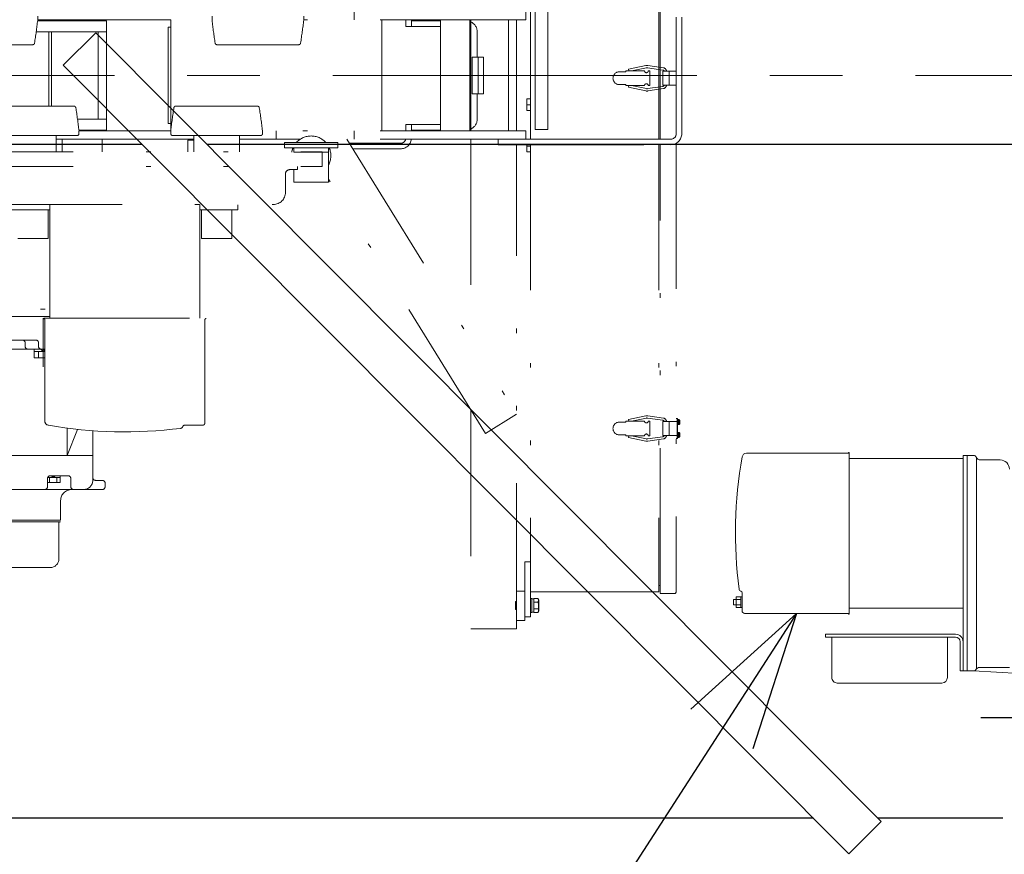
# Model space of a CAD drawing. Units: millimetres. Extents: x -185 to 185, y -134 to 137.
# Drawn here: x 25 to 47, y 49 to 67 of the extents above; entities that cross this region are included whole.
import ezdxf

# ---------------------------------------------------------------- set-up
doc = ezdxf.new("R2010")
doc.units = ezdxf.units.MM
doc.header["$LTSCALE"] = 0.25
for name, pattern in [('CENTER', [50.8, 31.75, -6.35, 6.35, -6.35]), ('CENTER2', [28.575, 19.05, -3.175, 3.175, -3.175]), ('DIVIDE', [31.75, 12.7, -6.35, 0, -6.35, 0, -6.35])]:
    doc.linetypes.add(name, pattern=pattern)
doc.layers.add('Layer0016', color=7, linetype='Continuous')
doc.styles.add('dcStyle0', font='txt.shx', dxfattribs={"width": 0.702703, "bigfont": 'bigfont'})
doc.dimstyles.new('dc_Rotated', dxfattribs={"dimtxt": 3, "dimasz": 3.000002, "dimexe": 0.6, "dimexo": 0.9, "dimgap": 0.9, "dimtad": 3, "dimdsep": 46, "dimtxsty": 'dcStyle0', "dimblk1": 'OPEN30', "dimblk2": 'OPEN30', "dimsah": 1, "dimcen": 0.09, "dimclrd": 91, "dimclre": 91, "dimclrt": 7, "dimadec": 0, "dimazin": 2, "dimtfac": 1, "dimtdec": 4, "dimtmove": 0, "dimatfit": 3, "dimfxl": 1, "dimarcsym": 0})

# ---------------------------------------------------------------- blocks, each defined once
blk = doc.blocks.new('_Open30')
at = {"color": 0, "linetype": 'ByBlock', "lineweight": -2}
for p, q in [((-1, 0.267949), (0, 0)), ((0, 0), (-1, -0.267949)), ((0, 0), (-1, 0))]:
    blk.add_line(p, q, dxfattribs=at)
blk = doc.blocks.new('*D17')
at = {"layer": 'Layer0016', "color": 91, "linetype": 'Continuous', "lineweight": 13}
for p, q in [((46.915, 48.313), (46.915, 30.407)), ((50.115, 46.136), (50.115, 30.407)), ((38.317, 31.007), (46.915, 31.007)), ((46.915, 31.007), (50.115, 31.007))]:
    blk.add_line(p, q, dxfattribs=at)
at = {"layer": 'Layer0016', "color": 91, "xscale": 3.000002807615286, "yscale": 2.999989368223643, "rotation": 360}
blk.add_blockref('_Open30', (46.915, 31.007), dxfattribs=at)
at = {"layer": 'Layer0016', "color": 7, "insert": (45.817, 31.907), "char_height": 3, "width": 12.75, "attachment_point": 9, "style": 'dcStyle0'}
blk.add_mtext('\\T1.00;160', dxfattribs=at)
blk = doc.blocks.new('DC_GROUP_HSOI0209-R0_15')
at = {"layer": 'Layer0016', "color": 91, "linetype": 'Continuous', "lineweight": 25}
blk.add_line((42.052, 54.241), (31.434, 37.777), dxfattribs=at)
at = {"layer": 'Layer0016', "color": 91, "xscale": 3.000002807615286, "yscale": 2.999989368223643, "rotation": 57.18323662546008}
blk.add_blockref('_Open30', (42.052, 54.241), dxfattribs=at)
blk = doc.blocks.new('DC_GROUP_HSOI0209-R0_33')
at = {"layer": 'Layer0016', "color": 30, "linetype": 'Continuous', "lineweight": 18}
for p, q in [((43.205, 57.753), (43.189, 57.753)), ((43.189, 57.743), (43.189, 57.753)), ((43.205, 54.221), (43.205, 57.753)), ((43.179, 57.733), (40.965, 57.733)), ((43.205, 57.621), (45.685, 57.621)), ((45.685, 57.687), (45.775, 57.687)), ((45.685, 57.687), (45.685, 52.987)), ((45.915, 57.687), (45.775, 57.687)), ((45.775, 57.687), (45.775, 52.987)), ((45.975, 57.64), (45.975, 53.047)), ((46.495, 57.587), (46.063, 57.587)), ((40.839, 54.547), (40.685, 54.547)), ((40.685, 54.547), (40.685, 54.427)), ((40.739, 54.372), (40.739, 54.602)), ((40.869, 54.602), (40.739, 54.602)), ((40.839, 54.372), (40.839, 54.602)), ((40.869, 54.297), (40.869, 54.687)), ((40.839, 54.427), (40.685, 54.427)), ((40.869, 54.372), (40.739, 54.372)), ((45.685, 54.353), (43.205, 54.353)), ((40.925, 54.241), (43.179, 54.241)), ((43.189, 54.231), (43.189, 54.221)), ((43.205, 54.221), (43.189, 54.221)), ((45.521, 53.787), (42.685, 53.787)), ((42.685, 53.723), (42.685, 53.787)), ((45.521, 53.723), (42.685, 53.723)), ((42.825, 52.843), (42.825, 53.723)), ((45.345, 52.843), (45.345, 53.723)), ((45.621, 52.987), (45.621, 53.623)), ((46.05, 53.061), (46.699, 53.061)), ((45.775, 52.987), (45.621, 52.987)), ((45.775, 52.987), (45.685, 52.987)), ((45.915, 52.987), (45.775, 52.987)), ((46.915, 52.928), (45.915, 52.987)), ((45.225, 52.723), (42.945, 52.723))]:
    blk.add_line(p, q, dxfattribs=at)
at = {"layer": 'Layer0016', "color": 7, "linetype": 'CENTER', "lineweight": 25}
blk.add_line((46.073, 51.973), (53.829, 51.973), dxfattribs=at)
at = {"layer": 'Layer0016', "color": 30, "linetype": 'Continuous', "lineweight": 18}
for centre, radius, start, end in [((43.179, 57.743), 0.01, 270.0001, 0.0001), ((50.341, 55.987), 9.616, 170.0192, 187.2616), ((40.965, 57.637), 0.096, 90.0001, 170.0173), ((45.915, 57.627), 0.06, 22.0272, 90.0001), ((46.063, 57.687), 0.1, 202.0249, 270.0001), ((46.495, 57.387), 0.2, 0.0001, 90.0001), ((40.858, 54.779), 0.056, 187.2637, 252.6315), ((40.829, 54.687), 0.04, 0.0001, 72.6351), ((40.925, 54.297), 0.056, 180.0001, 270.0001), ((43.179, 54.231), 0.01, 0.0001, 90.0001), ((45.521, 53.623), 0.164, 0.0001, 90.0001), ((45.521, 53.623), 0.1, 0.0001, 90.0001), ((45.915, 53.047), 0.06, 266.6293, 0.0001), ((46.05, 52.961), 0.1, 90.0001, 147.4405), ((42.945, 52.843), 0.12, 180.0001, 270.0001), ((45.225, 52.843), 0.12, 270.0001, 0.0001)]:
    blk.add_arc(centre, radius, start, end, dxfattribs=at)
blk = doc.blocks.new('DC_GROUP_HSOI0209-R0_35')
at = {"layer": 'Layer0016', "color": 7, "linetype": 'Continuous', "lineweight": 25}
for p, q in [((26.779, 66.905), (26.07, 66.2)), ((26.779, 66.905), (43.903, 49.706)), ((43.194, 49.001), (26.07, 66.2))]:
    blk.add_line(p, q, dxfattribs=at)
at = {"layer": 'Layer0016', "color": 7, "linetype": 'Continuous', "lineweight": 13}
blk.add_line((43.194, 49.001), (43.903, 49.706), dxfattribs=at)
blk = doc.blocks.new('DC_GROUP_HSOI0209-R0_42')
at = {"layer": 'Layer0016', "color": 6, "linetype": 'DIVIDE', "lineweight": 18}
for p, q in [((25.515, 67.264), (25.515, 67.171)), ((28.415, 67.183), (25.516, 67.183)), ((26.917, 67.183), (26.917, 67.163)), ((28.415, 67.183), (28.415, 64.763)), ((29.315, 67.264), (29.315, 67.171)), ((31.315, 67.264), (31.315, 67.179)), ((36.155, 67.183), (31.315, 67.183)), ((32.415, 67.183), (32.415, 67.363)), ((33.015, 64.763), (33.015, 67.183)), ((33.541, 67.183), (33.541, 67.043)), ((33.662, 67.183), (33.662, 67.043)), ((34.295, 67.183), (34.295, 64.763)), ((34.935, 67.183), (34.935, 64.763)), ((34.955, 67.183), (34.955, 64.763)), ((35.775, 67.183), (35.775, 64.763)), ((35.955, 64.763), (35.955, 67.183)), ((35.955, 67.183), (35.955, 64.763)), ((36.155, 67.183), (36.155, 67.363)), ((36.255, 67.363), (36.255, 64.583)), ((36.355, 67.363), (36.355, 64.793)), ((36.635, 64.793), (36.635, 67.363)), ((25.514, 67.163), (27.015, 67.163)), ((27.015, 64.783), (27.015, 67.163)), ((28.362, 67.023), (28.362, 64.923)), ((28.415, 67.023), (28.362, 67.023)), ((33.541, 67.043), (34.295, 67.043)), ((33.661, 67.163), (34.295, 67.163)), ((25.483, 66.923), (27.015, 66.923)), ((25.755, 66.923), (25.755, 65.304)), ((25.815, 65.304), (25.815, 66.923)), ((26.835, 66.923), (26.835, 65.023)), ((35.095, 66.923), (35.095, 66.373)), ((23.623, 66.644), (25.407, 66.644)), ((31.206, 66.644), (29.422, 66.644)), ((34.987, 66.373), (34.987, 65.573)), ((34.987, 66.373), (35.235, 66.373)), ((35.115, 66.373), (35.115, 65.573)), ((35.235, 66.373), (35.235, 65.573)), ((34.987, 65.573), (35.235, 65.573)), ((35.095, 65.573), (35.095, 65.023)), ((36.255, 65.46), (36.175, 65.46)), ((36.175, 65.206), (36.175, 65.46)), ((24.523, 65.304), (26.306, 65.304)), ((30.306, 65.303), (28.523, 65.304)), ((36.255, 65.333), (36.175, 65.333)), ((36.255, 65.206), (36.175, 65.206)), ((26.382, 65.023), (27.015, 65.023)), ((28.362, 64.923), (28.415, 64.923)), ((33.541, 64.903), (34.295, 64.903)), ((33.541, 64.903), (33.541, 64.763)), ((33.662, 64.903), (33.662, 64.763)), ((24.455, 64.663), (26.375, 64.663)), ((25.915, 64.304), (25.915, 64.663)), ((26.413, 64.783), (27.015, 64.783)), ((26.415, 64.703), (26.415, 64.768)), ((28.414, 64.763), (26.415, 64.763)), ((26.917, 64.783), (26.917, 64.763)), ((28.415, 64.703), (28.415, 64.768)), ((30.375, 64.663), (28.455, 64.663)), ((28.915, 64.304), (28.915, 64.663)), ((29.915, 64.304), (29.915, 64.663)), ((30.415, 64.768), (30.415, 64.703)), ((36.155, 64.763), (30.415, 64.763)), ((30.715, 64.763), (30.715, 64.583)), ((32.415, 64.583), (32.415, 64.763)), ((33.661, 64.783), (34.295, 64.783)), ((36.155, 64.583), (36.155, 64.763)), ((36.355, 64.793), (36.635, 64.793)), ((28.915, 64.583), (25.915, 64.583)), ((26.045, 64.304), (26.045, 64.583)), ((26.917, 64.583), (26.917, 64.304)), ((28.915, 64.564), (28.785, 64.564)), ((28.785, 64.304), (28.785, 64.564)), ((31.239, 64.583), (29.915, 64.583)), ((30.895, 64.393), (30.895, 64.513)), ((30.895, 64.513), (32.055, 64.513)), ((32.055, 64.393), (30.895, 64.393)), ((31.095, 64.393), (31.095, 64.303)), ((36.155, 64.583), (31.71, 64.583)), ((31.855, 64.393), (31.855, 63.643)), ((32.055, 64.513), (32.055, 64.393)), ((32.255, 64.583), (35.955, 58.583)), ((32.31, 64.493), (33.421, 64.493)), ((34.955, 64.583), (34.955, 60.162)), ((39.315, 64.583), (35.555, 64.583)), ((35.555, 64.583), (35.555, 64.463)), ((35.555, 64.463), (39.315, 64.463)), ((35.955, 53.903), (35.955, 64.463)), ((36.175, 64.306), (36.175, 64.463)), ((36.255, 64.433), (36.175, 64.433)), ((36.255, 64.463), (36.255, 54.713)), ((39.055, 64.463), (39.055, 54.713)), ((39.085, 54.673), (39.085, 64.463)), ((39.429, 64.492), (39.429, 54.707)), ((23.115, 64.304), (31.715, 64.304)), ((31.855, 64.303), (31.095, 64.303)), ((31.715, 63.984), (31.715, 64.304)), ((32.384, 64.373), (33.421, 64.373)), ((36.255, 64.306), (36.175, 64.306)), ((23.115, 63.984), (31.715, 63.984)), ((31.175, 63.92), (31.175, 63.984)), ((30.915, 63.424), (30.915, 63.82)), ((31.001, 63.92), (31.175, 63.92)), ((31.095, 63.92), (31.095, 63.643)), ((31.095, 63.643), (31.855, 63.643)), ((35.274, 58.164), (31.855, 63.708)), ((24.179, 63.16), (30.651, 63.16)), ((25.781, 60.68), (25.781, 63.16)), ((29.049, 63.16), (29.049, 60.68)), ((29.875, 63.148), (29.875, 63.044)), ((25.781, 63.044), (24.955, 63.044)), ((25.745, 63.044), (25.745, 62.414)), ((29.049, 63.044), (29.875, 63.044)), ((29.085, 63.044), (29.085, 62.414)), ((29.745, 63.044), (29.745, 62.414)), ((25.745, 62.414), (25.085, 62.414)), ((29.085, 62.414), (29.745, 62.414)), ((20.815, 60.873), (25.781, 60.873)), ((25.781, 60.713), (21.095, 60.713)), ((25.635, 60.683), (25.635, 59.622)), ((25.649, 60.68), (25.649, 60.664)), ((25.649, 60.68), (29.181, 60.68)), ((25.659, 60.664), (25.649, 60.664)), ((25.669, 60.654), (25.669, 58.44)), ((29.161, 58.4), (29.161, 60.654)), ((29.171, 60.664), (29.181, 60.664)), ((29.181, 60.68), (29.181, 60.664)), ((21.095, 60.403), (25.669, 60.403)), ((25.472, 60.203), (24.575, 60.203)), ((25.241, 60.063), (25.241, 60.143)), ((25.532, 60.063), (25.532, 60.143)), ((22.462, 60.003), (25.439, 60.003)), ((25.301, 60.003), (25.669, 60.003)), ((25.439, 60.003), (25.439, 59.813)), ((25.669, 59.953), (25.439, 59.953)), ((25.535, 59.953), (25.535, 59.813)), ((25.585, 60.003), (25.635, 59.953)), ((25.635, 60.003), (25.669, 59.97)), ((25.669, 59.813), (25.439, 59.813)), ((34.955, 58.667), (34.955, 53.903)), ((35.955, 58.583), (35.274, 58.164)), ((26.16, 58.282), (26.16, 57.683)), ((26.384, 58.255), (26.16, 57.683)), ((26.715, 57.683), (26.715, 58.225)), ((29.105, 58.344), (28.715, 58.344)), ((26.715, 57.683), (20.535, 57.683)), ((26.715, 57.143), (26.715, 57.683)), ((26.005, 57.203), (25.728, 57.203)), ((25.728, 57.003), (25.728, 57.183)), ((26.005, 57.093), (25.728, 57.093)), ((25.775, 57.203), (25.775, 57.093)), ((26.177, 57.243), (25.788, 57.243)), ((25.815, 57.243), (25.855, 57.203)), ((25.855, 57.243), (25.895, 57.203)), ((25.935, 57.203), (25.935, 57.093)), ((26.005, 57.243), (26.005, 57.093)), ((26.237, 57.003), (26.237, 57.183)), ((26.924, 57.143), (26.775, 57.143)), ((26.378, 56.943), (21.915, 56.943)), ((26.924, 56.943), (26.297, 56.943)), ((26.984, 57.003), (26.984, 57.083)), ((26.015, 56.273), (26.015, 56.703)), ((26.015, 56.273), (22.415, 56.273)), ((26.015, 56.241), (22.415, 56.241)), ((24.215, 56.273), (26.015, 56.273)), ((25.977, 56.211), (25.977, 55.433)), ((25.785, 55.241), (22.645, 55.241)), ((36.135, 54.163), (36.135, 55.363)), ((36.255, 55.363), (36.135, 55.363)), ((39.085, 54.853), (39.055, 54.853)), ((36.135, 54.723), (35.955, 54.723)), ((36.135, 54.723), (36.135, 54.083)), ((39.055, 54.713), (36.255, 54.713)), ((36.255, 54.713), (36.255, 54.163)), ((36.255, 54.568), (36.287, 54.568)), ((36.255, 54.413), (36.255, 54.568)), ((36.287, 54.413), (36.287, 54.568)), ((36.287, 54.558), (36.327, 54.558)), ((36.327, 54.564), (36.423, 54.564)), ((36.327, 54.558), (36.327, 54.564)), ((36.327, 54.494), (36.327, 54.558)), ((36.423, 54.564), (36.437, 54.539)), ((36.423, 54.564), (36.428, 54.554)), ((36.427, 54.555), (36.423, 54.564)), ((36.431, 54.546), (36.427, 54.555)), ((36.428, 54.554), (36.432, 54.544)), ((36.433, 54.537), (36.431, 54.546)), ((36.433, 54.515), (36.431, 54.506)), ((36.432, 54.544), (36.434, 54.534)), ((36.432, 54.508), (36.434, 54.518)), ((36.434, 54.529), (36.433, 54.537)), ((36.434, 54.523), (36.433, 54.515)), ((36.434, 54.534), (36.434, 54.523)), ((36.434, 54.518), (36.434, 54.529)), ((36.437, 54.413), (36.437, 54.539)), ((39.395, 54.673), (39.085, 54.673)), ((35.927, 54.497), (35.927, 54.329)), ((35.927, 54.497), (35.955, 54.497)), ((35.955, 54.329), (35.927, 54.329)), ((36.255, 54.258), (36.255, 54.413)), ((36.287, 54.258), (36.287, 54.413)), ((36.327, 54.489), (36.327, 54.494)), ((36.327, 54.478), (36.327, 54.489)), ((36.327, 54.489), (36.423, 54.489)), ((36.327, 54.429), (36.327, 54.478)), ((36.327, 54.387), (36.327, 54.429)), ((36.327, 54.349), (36.327, 54.387)), ((36.327, 54.338), (36.327, 54.349)), ((36.327, 54.333), (36.327, 54.338)), ((36.327, 54.338), (36.423, 54.338)), ((36.327, 54.269), (36.327, 54.333)), ((36.423, 54.489), (36.428, 54.498)), ((36.427, 54.497), (36.423, 54.489)), ((36.423, 54.489), (36.426, 54.475)), ((36.427, 54.475), (36.423, 54.489)), ((36.428, 54.358), (36.423, 54.338)), ((36.423, 54.338), (36.428, 54.358)), ((36.423, 54.338), (36.428, 54.329)), ((36.427, 54.33), (36.423, 54.338)), ((36.426, 54.475), (36.43, 54.462)), ((36.431, 54.506), (36.427, 54.497)), ((36.43, 54.461), (36.427, 54.475)), ((36.431, 54.321), (36.427, 54.33)), ((36.428, 54.498), (36.432, 54.508)), ((36.432, 54.377), (36.428, 54.358)), ((36.428, 54.358), (36.431, 54.376)), ((36.428, 54.329), (36.432, 54.319)), ((36.43, 54.462), (36.432, 54.448)), ((36.432, 54.448), (36.43, 54.461)), ((36.431, 54.376), (36.434, 54.395)), ((36.433, 54.312), (36.431, 54.321)), ((36.432, 54.448), (36.434, 54.434)), ((36.434, 54.434), (36.432, 54.448)), ((36.434, 54.396), (36.432, 54.377)), ((36.432, 54.319), (36.434, 54.309)), ((36.434, 54.304), (36.433, 54.312)), ((36.434, 54.434), (36.434, 54.415)), ((36.434, 54.415), (36.434, 54.434)), ((36.434, 54.415), (36.434, 54.396)), ((36.434, 54.395), (36.434, 54.415)), ((36.434, 54.309), (36.434, 54.298)), ((36.434, 54.293), (36.434, 54.304)), ((36.437, 54.287), (36.437, 54.413)), ((36.255, 54.163), (36.135, 54.163)), ((36.287, 54.258), (36.255, 54.258)), ((36.327, 54.268), (36.287, 54.268)), ((36.327, 54.263), (36.327, 54.269)), ((36.327, 54.263), (36.423, 54.263)), ((36.437, 54.287), (36.423, 54.263)), ((36.423, 54.263), (36.428, 54.273)), ((36.427, 54.272), (36.423, 54.263)), ((36.431, 54.281), (36.427, 54.272)), ((36.428, 54.273), (36.432, 54.283)), ((36.433, 54.289), (36.431, 54.281)), ((36.432, 54.283), (36.434, 54.293)), ((36.434, 54.298), (36.433, 54.289)), ((34.955, 53.903), (35.955, 53.903)), ((36.135, 54.083), (35.955, 54.083))]:
    blk.add_line(p, q, dxfattribs=at)
at = {"layer": 'Layer0016', "color": 6, "linetype": 'CENTER2', "lineweight": 18}
for p, q in [((39.055, 67.363), (39.055, 64.583)), ((39.085, 64.583), (39.085, 67.363)), ((39.435, 67.243), (39.435, 64.703)), ((39.555, 64.703), (39.555, 67.243)), ((38.394, 66.109), (38.769, 66.19)), ((38.403, 66.073), (38.394, 66.109)), ((38.455, 66.073), (38.782, 66.142)), ((38.806, 66.142), (39.143, 66.092)), ((38.818, 66.191), (39.155, 66.141)), ((38.335, 66.053), (38.195, 66.053)), ((38.335, 66.073), (38.335, 66.053)), ((38.335, 66.073), (38.743, 66.073)), ((38.823, 66.073), (38.855, 66.073)), ((38.855, 65.753), (38.855, 66.073)), ((39.435, 66.063), (39.141, 66.063)), ((39.141, 66.063), (39.141, 65.763)), ((39.281, 66.063), (39.281, 65.763)), ((38.335, 65.773), (38.195, 65.773)), ((38.335, 65.753), (38.335, 65.773)), ((38.335, 65.753), (38.743, 65.753)), ((38.403, 65.753), (38.394, 65.718)), ((38.394, 65.718), (38.769, 65.637)), ((38.455, 65.753), (38.782, 65.685)), ((38.806, 65.685), (39.143, 65.735)), ((38.818, 65.636), (39.155, 65.686)), ((38.823, 65.753), (38.855, 65.753)), ((39.435, 65.763), (39.141, 65.763)), ((38.335, 58.414), (38.195, 58.414)), ((38.335, 58.434), (38.335, 58.414)), ((38.335, 58.434), (38.743, 58.434)), ((38.394, 58.469), (38.769, 58.55)), ((38.403, 58.434), (38.394, 58.469)), ((38.455, 58.434), (38.782, 58.502)), ((38.806, 58.502), (39.143, 58.452)), ((38.818, 58.551), (39.155, 58.501)), ((38.823, 58.434), (38.855, 58.434)), ((38.855, 58.434), (38.855, 58.114)), ((39.141, 58.424), (39.461, 58.424)), ((39.141, 58.124), (39.141, 58.424)), ((39.281, 58.124), (39.281, 58.424)), ((39.281, 58.124), (39.281, 58.424)), ((39.461, 58.493), (39.429, 58.493)), ((39.457, 58.053), (39.457, 58.493)), ((39.461, 58.053), (39.461, 58.493)), ((39.475, 58.468), (39.461, 58.468)), ((39.461, 58.468), (39.461, 58.419)), ((39.475, 58.446), (39.461, 58.446)), ((39.473, 58.44), (39.461, 58.44)), ((39.461, 58.419), (39.475, 58.423)), ((39.461, 58.404), (39.461, 58.419)), ((39.475, 58.408), (39.461, 58.404)), ((39.461, 58.404), (39.461, 58.358)), ((39.461, 58.387), (39.473, 58.387)), ((39.461, 58.38), (39.475, 58.38)), ((39.49, 58.468), (39.475, 58.468)), ((39.475, 58.468), (39.475, 58.413)), ((39.475, 58.468), (39.475, 58.423)), ((39.475, 58.413), (39.475, 58.358)), ((39.475, 58.408), (39.475, 58.358)), ((39.492, 58.421), (39.492, 58.449)), ((39.492, 58.449), (39.51, 58.449)), ((39.492, 58.406), (39.492, 58.421)), ((39.492, 58.421), (39.51, 58.421)), ((39.492, 58.406), (39.51, 58.406)), ((39.492, 58.377), (39.492, 58.406)), ((39.514, 58.421), (39.51, 58.421)), ((39.51, 58.406), (39.514, 58.406)), ((39.461, 58.358), (39.475, 58.358)), ((39.475, 58.188), (39.461, 58.188)), ((39.461, 58.188), (39.461, 58.139)), ((39.475, 58.166), (39.461, 58.166)), ((39.475, 58.358), (39.49, 58.358)), ((39.49, 58.188), (39.475, 58.188)), ((39.475, 58.188), (39.475, 58.133)), ((39.475, 58.188), (39.475, 58.143)), ((39.492, 58.377), (39.51, 58.377)), ((39.492, 58.141), (39.492, 58.169)), ((39.492, 58.169), (39.51, 58.169)), ((38.335, 58.134), (38.195, 58.134)), ((38.335, 58.114), (38.335, 58.134)), ((38.335, 58.114), (38.743, 58.114)), ((38.403, 58.114), (38.394, 58.078)), ((38.394, 58.078), (38.769, 57.997)), ((38.455, 58.114), (38.782, 58.045)), ((38.806, 58.045), (39.143, 58.095)), ((38.818, 57.996), (39.155, 58.046)), ((38.823, 58.114), (38.855, 58.114)), ((39.141, 58.124), (39.461, 58.124)), ((39.461, 58.053), (39.429, 58.053)), ((39.473, 58.16), (39.461, 58.16)), ((39.461, 58.139), (39.475, 58.143)), ((39.461, 58.124), (39.461, 58.139)), ((39.475, 58.128), (39.461, 58.124)), ((39.461, 58.124), (39.461, 58.078)), ((39.461, 58.107), (39.473, 58.107)), ((39.461, 58.1), (39.475, 58.1)), ((39.461, 58.078), (39.475, 58.078)), ((39.475, 58.133), (39.475, 58.078)), ((39.475, 58.128), (39.475, 58.078)), ((39.475, 58.078), (39.49, 58.078)), ((39.492, 58.126), (39.492, 58.141)), ((39.492, 58.141), (39.51, 58.141)), ((39.492, 58.126), (39.51, 58.126)), ((39.492, 58.097), (39.492, 58.126)), ((39.492, 58.097), (39.51, 58.097)), ((39.514, 58.141), (39.51, 58.141)), ((39.51, 58.126), (39.514, 58.126))]:
    blk.add_line(p, q, dxfattribs=at)
at = {"layer": 'Layer0016', "color": 6, "linetype": 'DIVIDE', "lineweight": 18}
for centre, radius, start, end in [((16.422, 68.973), 15, 351.1955, 353.1299), ((10.622, 68.966), 15, 351.2253, 353.1299), ((44.207, 68.966), 15, 186.8701, 188.7747), ((34.855, 66.923), 0.24, 0, 70.5382), ((25.407, 66.684), 0.04, 270, 351.2253), ((29.422, 66.684), 0.04, 188.7747, 270), ((31.206, 66.684), 0.04, 270, 351.1955), ((26.306, 65.264), 0.04, 8.8045, 90), ((11.523, 62.974), 15, 6.8701, 8.8045), ((43.307, 62.973), 15, 171.1939, 173.1283), ((28.523, 65.264), 0.04, 90, 171.1955), ((30.306, 65.263), 0.04, 8.8029, 89.9984), ((15.522, 62.974), 15, 6.8686, 8.8029), ((34.855, 65.023), 0.24, 289.4598, 0), ((26.375, 64.703), 0.04, 270, 0), ((28.455, 64.703), 0.04, 179.9984, 269.9984), ((30.375, 64.703), 0.04, 269.9984, 359.9984), ((31.475, 64.223), 0.43, 42.4083, 137.5903), ((31.475, 64.223), 0.43, 156.7116, 169.272), ((31.475, 64.223), 0.43, 332.0954, 23.2871), ((33.421, 64.613), 0.12, 270.0044, 345.5204), ((33.421, 64.613), 0.24, 270.0022, 352.8176), ((31.015, 63.82), 0.1, 90, 180), ((30.651, 63.424), 0.264, 270.0001, 0), ((25.659, 60.654), 0.01, 0, 90), ((29.171, 60.654), 0.01, 90, 180), ((25.181, 60.143), 0.06, 0, 89.9999), ((25.472, 60.143), 0.06, 0, 89.9999), ((25.301, 60.063), 0.06, 180, 270), ((25.592, 60.063), 0.06, 180, 270), ((25.765, 58.44), 0.096, 180, 260.0207), ((29.105, 58.4), 0.056, 270, 0), ((27.415, 67.816), 9.616, 260.0192, 277.2616), ((28.623, 58.332), 0.056, 277.2616, 342.6308), ((28.715, 58.304), 0.04, 90, 162.6308), ((25.788, 57.183), 0.06, 90, 180), ((26.177, 57.183), 0.06, 0, 89.9999), ((26.515, 57.143), 0.2, 270, 0), ((26.775, 57.203), 0.06, 179.9998, 270), ((26.924, 57.083), 0.06, 0, 90), ((25.668, 57.003), 0.06, 270, 0), ((26.255, 56.703), 0.24, 90, 180), ((26.297, 57.003), 0.06, 180, 270), ((26.924, 57.003), 0.06, 270, 0), ((26.007, 56.211), 0.03, 90, 180), ((25.785, 55.433), 0.192, 270, 0), ((39.395, 54.707), 0.034, 270, 0), ((36.325, 54.487), 0.002, 270, 0), ((36.325, 54.34), 0.002, 0, 90)]:
    blk.add_arc(centre, radius, start, end, dxfattribs=at)
at = {"layer": 'Layer0016', "color": 6, "linetype": 'CENTER2', "lineweight": 18}
for centre, radius, start, end in [((38.795, 66.093), 0.1, 76.6997, 105.1238), ((38.795, 66.093), 0.05, 76.7104, 105.1177), ((39.134, 66.053), 0.09, 6.5671, 76.7011), ((38.195, 65.913), 0.14, 90, 180), ((38.195, 65.913), 0.14, 180, 270), ((38.783, 66.073), 0.04, 180, 0), ((39.134, 66.053), 0.04, 14.9113, 76.7155), ((38.783, 65.753), 0.04, 0, 180), ((38.795, 65.733), 0.05, 254.8823, 283.2896), ((39.134, 65.774), 0.04, 283.3263, 345.2768), ((39.134, 65.774), 0.09, 283.2996, 353.5143), ((38.795, 65.733), 0.1, 254.8762, 283.3003), ((39.315, 64.703), 0.12, 270, 0), ((39.315, 64.703), 0.24, 270, 0), ((38.195, 58.274), 0.14, 90, 180), ((38.783, 58.434), 0.04, 180, 0), ((38.795, 58.453), 0.1, 76.6997, 105.1238), ((38.795, 58.453), 0.05, 76.7104, 105.1177), ((39.134, 58.413), 0.04, 14.7232, 76.6737), ((39.134, 58.413), 0.09, 6.4857, 76.7004), ((39.473, 58.442), 0.002, 270, 0), ((39.473, 58.385), 0.002, 0, 90), ((39.49, 58.448), 0.02, 16.9578, 90), ((39.375, 58.413), 0.14, 14.9006, 16.9578), ((39.375, 58.413), 0.14, 2.9519, 14.9208), ((39.375, 58.413), 0.135, 356.9494, 3.0506), ((39.375, 58.413), 0.14, 345.0792, 357.0482), ((38.195, 58.274), 0.14, 180, 270), ((39.49, 58.378), 0.02, 270, 343.0422), ((39.49, 58.168), 0.02, 16.9578, 90), ((39.375, 58.413), 0.14, 343.0422, 345.0994), ((39.375, 58.133), 0.14, 14.9006, 16.9578), ((39.375, 58.133), 0.14, 2.9519, 14.9208), ((38.783, 58.114), 0.04, 0, 180), ((38.795, 58.094), 0.1, 254.8762, 283.3003), ((38.795, 58.094), 0.05, 254.8823, 283.2896), ((39.134, 58.134), 0.04, 283.2845, 345.0886), ((39.134, 58.134), 0.09, 283.2989, 353.4329), ((39.473, 58.162), 0.002, 270, 0), ((39.473, 58.105), 0.002, 0, 90), ((39.49, 58.098), 0.02, 270, 343.0422), ((39.375, 58.133), 0.14, 343.0422, 345.0994), ((39.375, 58.133), 0.135, 356.9494, 3.0506), ((39.375, 58.133), 0.14, 345.0792, 357.0482)]:
    blk.add_arc(centre, radius, start, end, dxfattribs=at)

msp = doc.modelspace()

# ---------------------------------------------------------------- linework, layer by layer
at = {"layer": 'Layer0016', "color": 7, "linetype": 'CENTER', "lineweight": 18}
msp.add_line((-133.152, 65.973), (52.862, 65.973), dxfattribs=at)
at = {"layer": 'Layer0016', "color": 7, "linetype": 'Continuous', "lineweight": 25}
for p, q in [((22.851, 64.473), (27.789, 64.473)), ((29.2, 64.473), (51.315, 64.473)), ((42.425, 49.773), (8.215, 49.773)), ((46.555, 49.773), (43.836, 49.773))]:
    msp.add_line(p, q, dxfattribs=at)

# ---------------------------------------------------------------- block references
at = {"layer": 'Layer0016', "linetype": 'Continuous'}
for name in ['DC_GROUP_HSOI0209-R0_33', 'DC_GROUP_HSOI0209-R0_42', 'DC_GROUP_HSOI0209-R0_35', 'DC_GROUP_HSOI0209-R0_15']:
    msp.add_blockref(name, (0, 0), dxfattribs=at)

# ---------------------------------------------------------------- dimensions: what is measured, and where the dimension line sits
at = {"layer": 'Layer0016', "linetype": 'Continuous', "lineweight": 13}
dim = msp.add_linear_dim(base=(50.115, 31.007), p1=(46.915, 49.213), p2=(50.115, 47.036), text='160', dimstyle='dc_Rotated', override={"dimtxt": 3, "dimasz": 3.000002, "dimexe": 0.6, "dimexo": 0.9, "dimgap": 0.9, "dimtad": 3, "dimtih": 0, "dimtoh": 0, "dimdec": 2, "dimlfac": 1, "dimzin": 8, "dimtxsty": 'dcStyle0', "dimblk1": 'Open30', "dimblk2": 'Open30', "dimsah": 1, "dimclrd": 91, "dimclre": 91, "dimclrt": 7, "dimazin": 2, "dimtofl": 1, "dimtolj": 0, "dimtzin": 8, "dimarcsym": 1}, dxfattribs=at)
dim.commit()
dim.dimension.update_dxf_attribs({"geometry": '*D17', "text_midpoint": (42.217, 31.007), "dimtype": 160})

doc.saveas('drawing.dxf')
